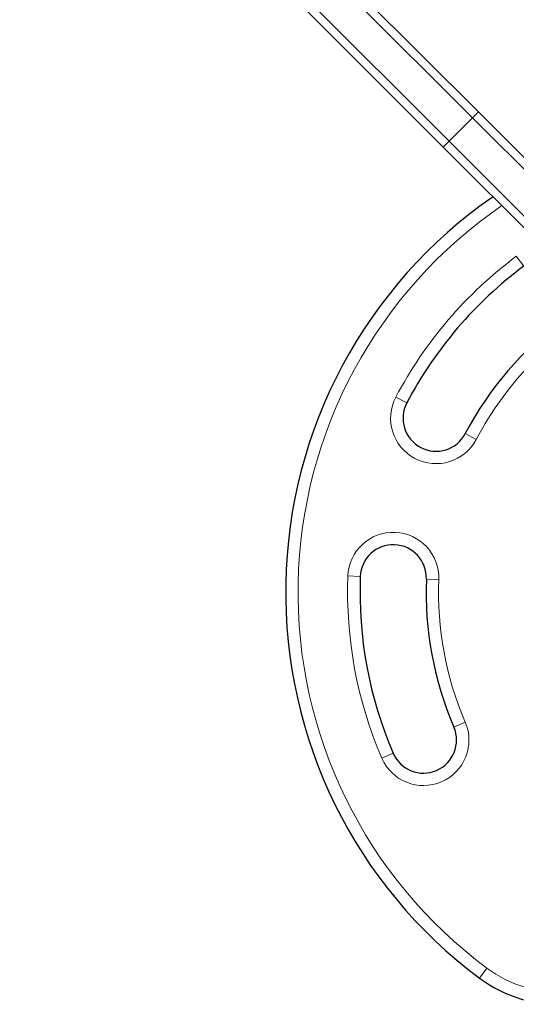
# Model space of a CAD drawing. Extents: x -110 to 888, y -9 to 624.
# Drawn here: x 225 to 233, y 244 to 259 of the extents above; entities that cross this region are included whole.
import ezdxf

# ---------------------------------------------------------------- set-up
doc = ezdxf.new("R2010")
doc.units = 0
doc.header["$LTSCALE"] = 0.125
doc.header["$MEASUREMENT"] = 0
doc.layers.add('CONTOUR', color=7, linetype='CONTINUOUS')

msp = doc.modelspace()

# ---------------------------------------------------------------- linework, layer by layer
at = {"layer": 'CONTOUR', "lineweight": 25}
for p, q in [((232.09923, 257.17971), (225.60996, 263.66898)), ((225.77851, 263.67721), (232.18762, 257.26809)), ((231.74568, 256.82615), (225.2564, 263.31543)), ((231.65729, 256.73776), (225.24817, 263.14688)), ((232.18762, 257.26809), (237.41055, 252.04517)), ((237.32216, 251.95678), (232.09923, 257.17971)), ((236.96861, 251.60323), (231.74568, 256.82615)), ((236.88022, 251.51484), (231.65729, 256.73776))]:
    msp.add_line(p, q, dxfattribs=at)
at = {"layer": 'CONTOUR', "lineweight": 18}
for p, q in [((232.18762, 257.26809), (232.09923, 257.17971)), ((231.74568, 256.82615), (232.09923, 257.17971)), ((231.74568, 256.82615), (231.65729, 256.73776)), ((232.76198, 255.08404), (232.87404, 254.93371)), ((231.1058, 252.86564), (230.93989, 252.95298)), ((231.99066, 252.39978), (232.15657, 252.31243)), ((230.21421, 250.2447), (230.40157, 250.23739)), ((231.4008, 250.1984), (231.58816, 250.19109)), ((231.81734, 247.95775), (231.98955, 248.0319)), ((230.72666, 247.4881), (230.89887, 247.56226)), ((232.31629, 244.3074), (232.20429, 244.15702))]:
    msp.add_line(p, q, dxfattribs=at)
at = {"layer": 'CONTOUR', "lineweight": 25}
for centre, radius, start, end in [((236.55398, 249.99733), 7.2821, 124.686623, 233.322353), ((236.55398, 249.99733), 6.1571, 126.703475, 152.234492), ((236.55398, 249.99733), 5.1571, 126.703475, 152.234492), ((231.54823, 252.63271), 0.5, 152.234492, 332.234492), ((230.90119, 250.21789), 0.5, 357.765508, 177.765508), ((236.55398, 249.99733), 6.1571, 177.765508, 203.296525), ((236.55398, 249.99733), 5.1571, 177.765508, 203.296525), ((231.3581, 247.76), 0.5, 203.296525, 23.296525), ((233.39892, 245.76104), 2, 233.322353, 313.817435)]:
    msp.add_arc(centre, radius, start, end, dxfattribs=at)
at = {"layer": 'CONTOUR', "lineweight": 18}
for centre, radius, start, end in [((236.55398, 249.99733), 7.0946, 124.410951, 233.322353), ((236.55398, 249.99733), 6.3446, 126.703475, 152.234492), ((236.55398, 249.99733), 4.9696, 126.703475, 152.234492), ((231.54823, 252.63271), 0.6875, 152.234492, 332.234492), ((230.90119, 250.21789), 0.6875, 357.765508, 177.765508), ((236.55398, 249.99733), 6.3446, 177.765508, 203.296525), ((236.55398, 249.99733), 4.9696, 177.765508, 203.296525), ((231.3581, 247.76), 0.6875, 203.296525, 23.296525), ((233.39892, 245.76104), 1.8125, 233.322353, 313.817435)]:
    msp.add_arc(centre, radius, start, end, dxfattribs=at)

doc.saveas('drawing.dxf')
